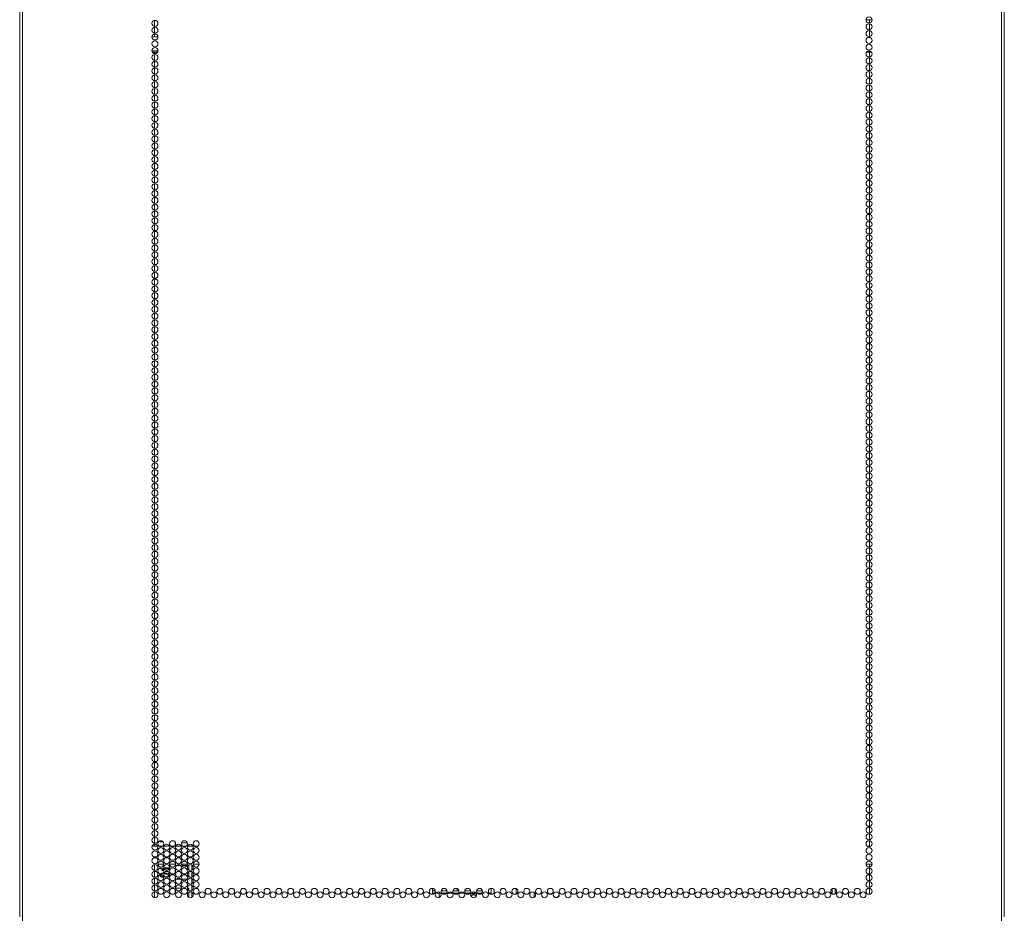
# Model space of a CAD drawing. Units: inches. Extents: x 80 to 381, y 20 to 247.
# Drawn here: x 182 to 209, y 98 to 122 of the extents above; entities that cross this region are included whole.
import ezdxf

# ---------------------------------------------------------------- set-up
doc = ezdxf.new("R2010")
doc.units = ezdxf.units.IN
doc.header["$MEASUREMENT"] = 0
doc.layers.add('1', color=7, linetype='CONTINUOUS')

msp = doc.modelspace()

# ---------------------------------------------------------------- linework, layer by layer
at = {"layer": '1', "color": 18, "linetype": 'Continuous', "lineweight": 18}
for p, q in [((181.726, 97.533), (181.726, 173.674)), ((209.049, 173.674), (209.049, 97.533)), ((181.805, 173.237), (181.805, 96.566)), ((208.97, 173.237), (208.97, 96.566)), ((185.465, 122.254), (185.465, 122.417)), ((205.214, 122.432), (205.379, 122.432)), ((205.31, 122.432), (205.31, 122.348)), ((185.465, 122.064), (185.465, 122.228)), ((205.31, 122.322), (205.31, 122.158)), ((185.562, 121.96), (185.396, 121.96)), ((185.465, 121.96), (185.465, 122.039)), ((205.31, 122.133), (205.31, 121.97)), ((185.396, 121.574), (185.562, 121.574)), ((185.409, 121.534), (185.549, 121.534)), ((185.465, 121.498), (185.465, 121.534)), ((185.465, 121.309), (185.465, 121.471)), ((205.231, 121.534), (205.362, 121.534)), ((205.31, 121.534), (205.31, 121.403)), ((205.31, 121.377), (205.31, 121.214)), ((185.465, 121.12), (185.465, 121.283)), ((185.465, 120.931), (185.465, 121.094)), ((205.31, 121.188), (205.31, 121.025)), ((185.465, 120.741), (185.465, 120.906)), ((205.31, 120.999), (205.31, 120.837)), ((205.31, 120.81), (205.31, 120.647)), ((185.465, 120.552), (185.465, 120.716)), ((185.465, 120.363), (185.465, 120.526)), ((205.31, 120.622), (205.31, 120.458)), ((185.465, 120.175), (185.465, 120.337)), ((205.31, 120.432), (205.31, 120.269)), ((205.31, 120.243), (205.31, 120.08)), ((185.465, 119.987), (185.465, 120.149)), ((185.465, 119.797), (185.465, 119.96)), ((205.31, 120.054), (205.31, 119.891)), ((185.465, 119.608), (185.465, 119.772)), ((205.31, 119.865), (205.31, 119.703)), ((205.31, 119.676), (205.31, 119.514)), ((185.465, 119.418), (185.465, 119.582)), ((205.31, 119.488), (205.31, 119.324)), ((185.465, 119.229), (185.465, 119.393)), ((185.465, 119.041), (185.465, 119.203)), ((205.31, 119.299), (205.31, 119.135)), ((185.465, 118.853), (185.465, 119.014)), ((205.31, 119.109), (205.31, 118.946)), ((205.31, 118.92), (205.31, 118.757)), ((185.465, 118.663), (185.465, 118.826)), ((185.465, 118.474), (185.465, 118.637)), ((205.31, 118.731), (205.31, 118.568)), ((185.465, 118.285), (185.465, 118.448)), ((205.31, 118.542), (205.31, 118.38)), ((205.31, 118.353), (205.31, 118.191)), ((185.465, 118.096), (185.465, 118.259)), ((185.465, 117.906), (185.465, 118.07)), ((205.31, 118.165), (205.31, 118.002)), ((185.465, 117.718), (185.465, 117.881)), ((205.31, 117.976), (205.31, 117.812)), ((205.31, 117.787), (205.31, 117.623)), ((185.465, 117.529), (185.465, 117.693)), ((185.465, 117.34), (185.465, 117.503)), ((205.31, 117.597), (205.31, 117.434)), ((185.465, 117.151), (185.465, 117.314)), ((205.31, 117.408), (205.31, 117.246)), ((205.31, 117.219), (205.31, 117.057)), ((185.465, 116.962), (185.465, 117.125)), ((205.31, 117.031), (205.31, 116.868)), ((185.465, 116.773), (185.465, 116.936)), ((185.465, 116.585), (185.465, 116.747)), ((205.31, 116.842), (205.31, 116.679)), ((185.465, 116.395), (185.465, 116.559)), ((205.31, 116.653), (205.31, 116.489)), ((205.31, 116.464), (205.31, 116.3)), ((185.465, 116.206), (185.465, 116.37)), ((185.465, 116.018), (185.465, 116.18)), ((205.31, 116.274), (205.31, 116.111)), ((185.465, 115.828), (185.465, 115.991)), ((205.31, 116.085), (205.31, 115.923)), ((205.31, 115.897), (205.31, 115.734)), ((185.465, 115.639), (185.465, 115.803)), ((185.465, 115.451), (185.465, 115.613)), ((205.31, 115.708), (205.31, 115.545)), ((185.465, 115.263), (185.465, 115.425)), ((205.31, 115.519), (205.31, 115.356)), ((205.31, 115.33), (205.31, 115.166)), ((185.465, 115.072), (185.465, 115.236)), ((185.465, 114.883), (185.465, 115.047)), ((205.31, 115.141), (205.31, 114.977)), ((185.465, 114.694), (185.465, 114.857)), ((205.31, 114.951), (205.31, 114.789)), ((205.31, 114.762), (205.31, 114.6)), ((185.465, 114.505), (185.465, 114.668)), ((205.31, 114.574), (205.31, 114.411)), ((185.465, 114.316), (185.465, 114.479)), ((185.465, 114.128), (185.465, 114.29)), ((205.31, 114.385), (205.31, 114.222)), ((185.465, 113.939), (185.465, 114.102)), ((205.31, 114.196), (205.31, 114.033)), ((205.31, 114.007), (205.31, 113.844)), ((185.465, 113.75), (185.465, 113.913)), ((185.465, 113.56), (185.465, 113.724)), ((205.31, 113.818), (205.31, 113.656)), ((185.465, 113.371), (185.465, 113.534)), ((205.31, 113.628), (205.31, 113.466)), ((205.31, 113.441), (205.31, 113.277)), ((185.465, 113.182), (185.465, 113.345)), ((185.465, 112.994), (185.465, 113.156)), ((205.31, 113.251), (205.31, 113.088)), ((185.465, 112.805), (185.465, 112.967)), ((205.31, 113.062), (205.31, 112.899)), ((205.31, 112.873), (205.31, 112.71)), ((185.465, 112.616), (185.465, 112.779)), ((185.465, 112.427), (185.465, 112.59)), ((205.31, 112.684), (205.31, 112.521)), ((185.465, 112.237), (185.465, 112.401)), ((205.31, 112.495), (205.31, 112.333)), ((205.31, 112.307), (205.31, 112.143)), ((185.465, 112.048), (185.465, 112.212)), ((205.31, 112.118), (205.31, 111.954)), ((185.465, 111.86), (185.465, 112.022)), ((185.465, 111.671), (185.465, 111.833)), ((205.31, 111.928), (205.31, 111.765)), ((185.465, 111.482), (185.465, 111.645)), ((205.31, 111.739), (205.31, 111.576)), ((205.31, 111.55), (205.31, 111.387)), ((185.465, 111.293), (185.465, 111.456)), ((185.465, 111.104), (185.465, 111.267)), ((205.31, 111.361), (205.31, 111.199)), ((185.465, 110.914), (185.465, 111.078)), ((205.31, 111.172), (205.31, 111.01)), ((205.31, 110.984), (205.31, 110.82)), ((185.465, 110.725), (185.465, 110.889)), ((185.465, 110.537), (185.465, 110.699)), ((205.31, 110.795), (205.31, 110.631)), ((185.465, 110.348), (185.465, 110.511)), ((205.31, 110.605), (205.31, 110.442)), ((205.31, 110.416), (205.31, 110.253)), ((185.465, 110.159), (185.465, 110.322)), ((185.465, 109.97), (185.465, 110.133)), ((205.31, 110.227), (205.31, 110.065)), ((185.465, 109.781), (185.465, 109.944)), ((205.31, 110.038), (205.31, 109.876)), ((205.31, 109.85), (205.31, 109.687)), ((185.465, 109.591), (185.465, 109.755)), ((185.465, 109.404), (185.465, 109.566)), ((205.31, 109.661), (205.31, 109.498)), ((185.465, 109.214), (185.465, 109.376)), ((205.31, 109.472), (205.31, 109.308)), ((185.465, 109.025), (185.465, 109.188)), ((205.31, 109.282), (205.31, 109.119)), ((205.31, 109.093), (205.31, 108.93)), ((185.465, 108.836), (185.465, 108.999)), ((185.465, 108.647), (185.465, 108.81)), ((205.31, 108.904), (205.31, 108.742)), ((185.465, 108.458), (185.465, 108.621)), ((205.31, 108.716), (205.31, 108.553)), ((205.31, 108.527), (205.31, 108.364)), ((185.465, 108.27), (185.465, 108.432)), ((185.465, 108.081), (185.465, 108.243)), ((205.31, 108.338), (205.31, 108.175)), ((185.465, 107.891), (185.465, 108.055)), ((205.31, 108.149), (205.31, 107.985)), ((205.31, 107.96), (205.31, 107.796)), ((185.465, 107.702), (185.465, 107.866)), ((185.465, 107.513), (185.465, 107.676)), ((205.31, 107.77), (205.31, 107.608)), ((185.465, 107.324), (185.465, 107.487)), ((205.31, 107.581), (205.31, 107.419)), ((205.31, 107.393), (205.31, 107.23)), ((185.465, 107.135), (185.465, 107.298)), ((185.465, 106.947), (185.465, 107.109)), ((205.31, 107.204), (205.31, 107.041)), ((185.465, 106.758), (185.465, 106.921)), ((205.31, 107.015), (205.31, 106.852)), ((185.465, 106.568), (185.465, 106.732)), ((205.31, 106.826), (205.31, 106.662)), ((205.31, 106.637), (205.31, 106.474)), ((185.465, 106.379), (185.465, 106.543)), ((185.465, 106.19), (185.465, 106.353)), ((205.31, 106.447), (205.31, 106.285)), ((185.465, 106.001), (185.465, 106.164)), ((205.31, 106.259), (205.31, 106.096)), ((205.31, 106.07), (205.31, 105.907)), ((185.465, 105.813), (185.465, 105.975)), ((185.465, 105.624), (185.465, 105.786)), ((205.31, 105.881), (205.31, 105.718)), ((185.465, 105.435), (185.465, 105.598)), ((205.31, 105.692), (205.31, 105.529)), ((205.31, 105.503), (205.31, 105.339)), ((185.465, 105.245), (185.465, 105.409)), ((185.465, 105.056), (185.465, 105.22)), ((205.31, 105.314), (205.31, 105.151)), ((185.465, 104.867), (185.465, 105.03)), ((205.31, 105.124), (205.31, 104.962)), ((205.31, 104.936), (205.31, 104.773)), ((185.465, 104.678), (185.465, 104.841)), ((185.465, 104.49), (185.465, 104.652)), ((205.31, 104.747), (205.31, 104.584)), ((185.465, 104.301), (185.465, 104.464)), ((205.31, 104.558), (205.31, 104.395)), ((185.465, 104.112), (185.465, 104.275)), ((205.31, 104.369), (205.31, 104.206)), ((205.31, 104.18), (205.31, 104.018)), ((185.465, 103.923), (185.465, 104.086)), ((185.465, 103.733), (185.465, 103.897)), ((205.31, 103.991), (205.31, 103.829)), ((185.465, 103.544), (185.465, 103.708)), ((205.31, 103.803), (205.31, 103.639)), ((205.31, 103.614), (205.31, 103.45)), ((185.465, 103.356), (185.465, 103.518)), ((185.465, 103.167), (185.465, 103.329)), ((205.31, 103.424), (205.31, 103.261)), ((185.465, 102.978), (185.465, 103.141)), ((205.31, 103.235), (205.31, 103.072)), ((205.31, 103.046), (205.31, 102.883)), ((185.465, 102.789), (185.465, 102.952)), ((185.465, 102.6), (185.465, 102.763)), ((205.31, 102.857), (205.31, 102.695)), ((185.465, 102.41), (185.465, 102.574)), ((205.31, 102.669), (205.31, 102.506)), ((205.31, 102.48), (205.31, 102.316)), ((185.465, 102.222), (185.465, 102.385)), ((185.465, 102.033), (185.465, 102.195)), ((205.31, 102.291), (205.31, 102.127)), ((185.465, 101.844), (185.465, 102.007)), ((205.31, 102.101), (205.31, 101.938)), ((185.465, 101.655), (185.465, 101.818)), ((205.31, 101.912), (205.31, 101.749)), ((205.31, 101.723), (205.31, 101.561)), ((185.465, 101.466), (185.465, 101.629)), ((185.465, 101.277), (185.465, 101.44)), ((205.31, 101.534), (205.31, 101.372)), ((185.465, 101.087), (185.465, 101.251)), ((205.31, 101.346), (205.31, 101.183)), ((205.31, 101.157), (205.31, 100.993)), ((185.465, 100.899), (185.465, 101.062)), ((185.465, 100.71), (185.465, 100.874)), ((205.31, 100.968), (205.31, 100.804)), ((185.465, 100.521), (185.465, 100.684)), ((205.31, 100.778), (205.31, 100.615)), ((205.31, 100.589), (205.31, 100.427)), ((185.465, 100.332), (185.465, 100.495)), ((185.465, 100.143), (185.465, 100.306)), ((205.31, 100.4), (205.31, 100.238)), ((185.465, 99.954), (185.465, 100.117)), ((205.31, 100.212), (205.31, 100.049)), ((205.31, 100.023), (205.31, 99.86)), ((185.465, 99.766), (185.465, 99.928)), ((185.465, 99.577), (185.465, 99.739)), ((205.31, 99.834), (205.31, 99.671)), ((185.401, 99.496), (185.557, 99.496)), ((185.465, 99.497), (185.465, 99.551)), ((185.595, 99.496), (185.691, 99.496)), ((185.624, 99.613), (185.624, 99.643)), ((185.624, 99.613), (185.708, 99.613)), ((185.729, 99.496), (185.885, 99.496)), ((185.922, 99.496), (186.019, 99.496)), ((186.045, 99.583), (186.045, 99.528)), ((186.051, 99.583), (186.045, 99.583)), ((186.057, 99.496), (186.212, 99.496)), ((186.378, 99.583), (186.218, 99.583)), ((186.25, 99.496), (186.346, 99.496)), ((186.384, 99.496), (186.54, 99.496)), ((186.423, 99.496), (186.423, 99.541)), ((186.502, 99.496), (186.502, 99.541)), ((186.577, 99.496), (186.674, 99.496)), ((205.248, 99.496), (205.345, 99.496)), ((205.31, 99.645), (205.31, 99.497)), ((185.465, 98.82), (185.465, 98.983)), ((185.726, 98.996), (185.561, 98.996)), ((186.053, 98.996), (185.888, 98.996)), ((186.195, 98.957), (186.073, 98.957)), ((186.381, 98.996), (186.216, 98.996)), ((186.371, 98.957), (186.225, 98.957)), ((186.423, 98.957), (186.401, 98.957)), ((186.423, 98.828), (186.423, 98.957)), ((186.502, 98.83), (186.502, 98.974)), ((186.708, 98.996), (186.543, 98.996)), ((205.379, 98.996), (205.214, 98.996)), ((205.31, 98.996), (205.31, 98.915)), ((185.465, 98.632), (185.465, 98.794)), ((185.623, 98.877), (185.623, 98.887)), ((185.64, 98.869), (185.623, 98.877)), ((185.625, 98.681), (185.628, 98.698)), ((185.629, 98.661), (185.625, 98.681)), ((185.64, 98.644), (185.629, 98.661)), ((185.657, 98.855), (185.64, 98.869)), ((185.657, 98.631), (185.64, 98.644)), ((185.647, 98.725), (185.656, 98.731)), ((185.656, 98.698), (185.65, 98.681)), ((185.65, 98.681), (185.655, 98.666)), ((185.655, 98.666), (185.668, 98.653)), ((185.656, 98.731), (185.673, 98.738)), ((185.673, 98.838), (185.657, 98.855)), ((185.668, 98.653), (185.722, 98.641)), ((185.686, 98.818), (185.673, 98.838)), ((185.673, 98.738), (185.693, 98.744)), ((185.698, 98.869), (185.679, 98.869)), ((185.679, 98.869), (185.689, 98.858)), ((185.715, 98.818), (185.686, 98.818)), ((185.689, 98.858), (185.7, 98.845)), ((185.693, 98.744), (185.696, 98.744)), ((185.7, 98.845), (185.709, 98.831)), ((185.709, 98.831), (185.715, 98.818)), ((185.724, 98.894), (185.873, 98.894)), ((185.751, 98.722), (185.725, 98.722)), ((185.873, 98.869), (185.731, 98.869)), ((185.732, 98.748), (185.751, 98.748)), ((185.751, 98.748), (185.789, 98.746)), ((185.801, 98.719), (185.751, 98.722)), ((185.767, 98.641), (185.831, 98.652)), ((185.789, 98.746), (185.82, 98.741)), ((185.831, 98.711), (185.801, 98.719)), ((185.82, 98.741), (185.844, 98.732)), ((185.846, 98.697), (185.831, 98.711)), ((185.831, 98.652), (185.846, 98.665)), ((185.844, 98.732), (185.861, 98.719)), ((185.851, 98.681), (185.846, 98.697)), ((185.846, 98.665), (185.851, 98.681)), ((185.861, 98.719), (185.872, 98.702)), ((185.872, 98.702), (185.875, 98.681)), ((185.873, 98.894), (185.873, 98.869)), ((186.045, 98.842), (186.045, 98.772)), ((186.045, 98.653), (186.045, 98.583)), ((186.423, 98.639), (186.423, 98.785)), ((186.502, 98.64), (186.502, 98.785)), ((205.31, 98.889), (205.31, 98.726)), ((205.31, 98.7), (205.31, 98.537)), ((185.465, 98.443), (185.465, 98.605)), ((185.465, 98.254), (185.465, 98.417)), ((185.681, 98.622), (185.657, 98.631)), ((185.724, 98.615), (185.681, 98.622)), ((186.073, 98.579), (186.195, 98.579)), ((186.225, 98.579), (186.371, 98.579)), ((186.401, 98.579), (186.423, 98.579)), ((186.423, 98.579), (186.423, 98.596)), ((186.502, 98.452), (186.502, 98.596)), ((186.502, 98.262), (186.502, 98.407)), ((205.31, 98.511), (205.31, 98.348)), ((185.465, 98.064), (185.465, 98.228)), ((186.045, 98.275), (186.045, 98.205)), ((186.217, 98.331), (186.052, 98.331)), ((186.423, 98.331), (186.379, 98.331)), ((186.423, 98.261), (186.423, 98.331)), ((186.423, 98.072), (186.423, 98.218)), ((186.502, 98.074), (186.502, 98.218)), ((193.179, 98.285), (193.179, 98.322)), ((193.179, 98.285), (193.179, 98.263)), ((193.179, 98.263), (193.179, 98.253)), ((193.179, 98.19), (193.179, 98.253)), ((193.179, 98.253), (193.2, 98.253)), ((193.196, 98.19), (193.179, 98.19)), ((193.243, 98.19), (193.196, 98.19)), ((193.2, 98.253), (193.258, 98.253)), ((193.303, 98.19), (193.271, 98.19)), ((193.337, 98.19), (193.303, 98.19)), ((193.41, 98.19), (193.337, 98.19)), ((193.363, 98.19), (193.363, 98.066)), ((193.423, 98.253), (193.586, 98.253)), ((193.57, 98.19), (193.438, 98.19)), ((193.737, 98.19), (193.599, 98.19)), ((193.75, 98.253), (193.913, 98.253)), ((193.898, 98.19), (193.766, 98.19)), ((193.863, 98.317), (193.863, 98.254)), ((193.863, 98.317), (193.863, 98.253)), ((193.863, 98.191), (193.863, 98.163)), ((193.863, 98.19), (193.863, 98.164)), ((194.016, 98.19), (193.926, 98.19)), ((194.041, 98.19), (194.016, 98.19)), ((194.065, 98.19), (194.041, 98.19)), ((194.078, 98.253), (194.115, 98.253)), ((194.122, 98.19), (194.093, 98.19)), ((194.115, 98.253), (194.145, 98.253)), ((194.145, 98.19), (194.122, 98.19)), ((194.145, 98.253), (194.241, 98.253)), ((194.226, 98.19), (194.145, 98.19)), ((194.393, 98.19), (194.254, 98.19)), ((194.405, 98.253), (194.568, 98.253)), ((194.553, 98.19), (194.421, 98.19)), ((194.601, 98.19), (194.58, 98.19)), ((194.608, 98.19), (194.601, 98.19)), ((194.608, 98.216), (194.608, 98.19)), ((194.766, 98.19), (194.766, 98.174)), ((194.805, 98.19), (194.766, 98.19)), ((194.805, 98.322), (194.805, 98.158)), ((195.506, 98.314), (195.506, 98.167)), ((196.006, 98.216), (196.006, 98.076)), ((204.274, 98.168), (204.274, 98.313)), ((204.352, 98.313), (204.352, 98.167)), ((204.73, 98.11), (204.73, 98.18)), ((205.31, 98.322), (205.31, 98.158))]:
    msp.add_line(p, q, dxfattribs=at)
for centre in [(185.479, 122.334), (205.296, 122.429), (185.479, 122.145), (205.296, 122.24), (205.296, 122.051), (185.479, 121.956), (205.296, 121.862), (185.479, 121.767), (185.479, 121.578), (205.296, 121.673), (185.479, 121.389), (205.296, 121.484), (205.296, 121.295), (185.479, 121.2), (185.479, 121.011), (205.296, 121.106), (185.479, 120.822), (205.296, 120.917), (205.296, 120.728), (185.479, 120.634), (185.479, 120.445), (205.296, 120.539), (185.479, 120.256), (205.296, 120.35), (205.296, 120.161), (185.479, 120.067), (185.479, 119.878), (205.296, 119.972), (185.479, 119.689), (205.296, 119.783), (205.296, 119.594), (185.479, 119.5), (205.296, 119.405), (185.479, 119.311), (185.479, 119.122), (205.296, 119.216), (185.479, 118.933), (205.296, 119.027), (205.296, 118.838), (185.479, 118.744), (185.479, 118.555), (205.296, 118.649), (185.479, 118.366), (205.296, 118.46), (205.296, 118.271), (185.479, 118.177), (185.479, 117.988), (205.296, 118.082), (185.479, 117.799), (205.296, 117.893), (205.296, 117.704), (185.479, 117.61), (185.479, 117.421), (205.296, 117.515), (185.479, 117.232), (205.296, 117.326), (205.296, 117.137), (185.479, 117.043), (205.296, 116.948), (185.479, 116.854), (185.479, 116.665), (205.296, 116.76), (185.479, 116.476), (205.296, 116.571), (205.296, 116.382), (185.479, 116.287), (185.479, 116.098), (205.296, 116.193), (185.479, 115.909), (205.296, 116.004), (205.296, 115.815), (185.479, 115.72), (185.479, 115.531), (205.296, 115.626), (185.479, 115.342), (205.296, 115.437), (205.296, 115.248), (185.479, 115.153), (185.479, 114.964), (205.296, 115.059), (185.479, 114.775), (205.296, 114.87), (205.296, 114.681), (185.479, 114.586), (205.296, 114.492), (185.479, 114.397), (185.479, 114.208), (205.296, 114.303), (185.479, 114.019), (205.296, 114.114), (205.296, 113.925), (185.479, 113.83), (185.479, 113.641), (205.296, 113.736), (185.479, 113.452), (205.296, 113.547), (205.296, 113.358), (185.479, 113.263), (185.479, 113.074), (205.296, 113.169), (185.479, 112.885), (205.296, 112.98), (205.296, 112.791), (185.479, 112.697), (185.479, 112.508), (205.296, 112.602), (185.479, 112.319), (205.296, 112.413), (205.296, 112.224), (185.479, 112.13), (205.296, 112.035), (185.479, 111.941), (185.479, 111.752), (205.296, 111.846), (185.479, 111.563), (205.296, 111.657), (205.296, 111.468), (185.479, 111.374), (185.479, 111.185), (205.296, 111.279), (185.479, 110.996), (205.296, 111.09), (205.296, 110.901), (185.479, 110.807), (185.479, 110.618), (205.296, 110.712), (185.479, 110.429), (205.296, 110.523), (205.296, 110.334), (185.479, 110.24), (185.479, 110.051), (205.296, 110.145), (185.479, 109.862), (205.296, 109.956), (205.296, 109.767), (185.479, 109.673), (185.479, 109.484), (205.296, 109.578), (185.479, 109.295), (205.296, 109.389), (185.479, 109.106), (205.296, 109.2), (205.296, 109.011), (185.479, 108.917), (185.479, 108.728), (205.296, 108.822), (185.479, 108.539), (205.296, 108.634), (205.296, 108.445), (185.479, 108.35), (185.479, 108.161), (205.296, 108.256), (185.479, 107.972), (205.296, 108.067), (205.296, 107.878), (185.479, 107.783), (185.479, 107.594), (205.296, 107.689), (185.479, 107.405), (205.296, 107.5), (205.296, 107.311), (185.479, 107.216), (185.479, 107.027), (205.296, 107.122), (185.479, 106.838), (205.296, 106.933), (185.479, 106.649), (205.296, 106.744), (205.296, 106.555), (185.479, 106.46), (185.479, 106.271), (205.296, 106.366), (185.479, 106.082), (205.296, 106.177), (205.296, 105.988), (185.479, 105.893), (185.479, 105.704), (205.296, 105.799), (185.479, 105.515), (205.296, 105.61), (205.296, 105.421), (185.479, 105.326), (185.479, 105.137), (205.296, 105.232), (185.479, 104.948), (205.296, 105.043), (205.296, 104.854), (185.479, 104.759), (185.479, 104.571), (205.296, 104.665), (185.479, 104.382), (205.296, 104.476), (185.479, 104.193), (205.296, 104.287), (205.296, 104.098), (185.479, 104.004), (185.479, 103.815), (205.296, 103.909), (185.479, 103.626), (205.296, 103.72), (205.296, 103.531), (185.479, 103.437), (185.479, 103.248), (205.296, 103.342), (185.479, 103.059), (205.296, 103.153), (205.296, 102.964), (185.479, 102.87), (185.479, 102.681), (205.296, 102.775), (185.479, 102.492), (205.296, 102.586), (205.296, 102.397), (185.479, 102.303), (185.479, 102.114), (205.296, 102.208), (185.479, 101.925), (205.296, 102.019), (185.479, 101.736), (205.296, 101.83), (205.296, 101.641), (185.479, 101.547), (185.479, 101.358), (205.296, 101.452), (185.479, 101.169), (205.296, 101.263), (205.296, 101.074), (185.479, 100.98), (185.479, 100.791), (205.296, 100.885), (185.479, 100.602), (205.296, 100.697), (205.296, 100.508), (185.479, 100.413), (185.479, 100.224), (205.296, 100.319), (185.479, 100.035), (205.296, 100.13), (205.296, 99.941), (185.479, 99.846), (185.479, 99.657), (205.296, 99.752), (185.479, 99.468), (185.643, 99.563), (185.643, 99.374), (185.807, 99.468), (185.97, 99.563), (185.97, 99.374), (186.134, 99.468), (186.298, 99.563), (186.298, 99.374), (186.462, 99.468), (186.625, 99.563), (186.625, 99.374), (205.296, 99.563), (205.296, 99.374), (185.479, 99.279), (185.643, 99.185), (185.807, 99.279), (185.97, 99.185), (186.134, 99.279), (186.298, 99.185), (186.462, 99.279), (186.625, 99.185), (205.296, 99.185), (185.479, 99.09), (185.479, 98.901), (185.643, 98.996), (185.807, 99.09), (185.807, 98.901), (185.97, 98.996), (186.134, 99.09), (186.134, 98.901), (186.298, 98.996), (186.462, 99.09), (186.462, 98.901), (186.625, 98.996), (205.296, 98.996), (185.479, 98.712), (185.643, 98.807), (185.643, 98.618), (185.807, 98.712), (185.97, 98.807), (185.97, 98.618), (186.134, 98.712), (186.298, 98.807), (186.298, 98.618), (186.462, 98.712), (186.625, 98.807), (186.625, 98.618), (205.296, 98.807), (205.296, 98.618), (185.479, 98.523), (185.479, 98.334), (185.643, 98.429), (185.807, 98.523), (185.807, 98.334), (185.97, 98.429), (186.134, 98.523), (186.134, 98.334), (186.298, 98.429), (186.462, 98.523), (186.462, 98.334), (186.625, 98.429), (205.296, 98.429), (185.479, 98.145), (185.643, 98.24), (185.807, 98.145), (185.97, 98.24), (186.134, 98.145), (186.298, 98.24), (186.462, 98.145), (186.625, 98.24), (186.789, 98.145), (186.953, 98.24), (187.117, 98.145), (187.281, 98.24), (187.444, 98.145), (187.608, 98.24), (187.772, 98.145), (187.936, 98.24), (188.1, 98.145), (188.263, 98.24), (188.427, 98.145), (188.591, 98.24), (188.755, 98.145), (188.918, 98.24), (189.082, 98.145), (189.246, 98.24), (189.41, 98.145), (189.574, 98.24), (189.737, 98.145), (189.901, 98.24), (190.065, 98.145), (190.229, 98.24), (190.392, 98.145), (190.556, 98.24), (190.72, 98.145), (190.884, 98.24), (191.048, 98.145), (191.211, 98.24), (191.375, 98.145), (191.539, 98.24), (191.703, 98.145), (191.866, 98.24), (192.03, 98.145), (192.194, 98.24), (192.358, 98.145), (192.522, 98.24), (192.685, 98.145), (192.849, 98.24), (193.013, 98.145), (193.177, 98.24), (193.34, 98.145), (193.504, 98.24), (193.668, 98.145), (193.832, 98.24), (193.996, 98.145), (194.159, 98.24), (194.323, 98.145), (194.487, 98.24), (194.651, 98.145), (194.814, 98.24), (194.978, 98.145), (195.142, 98.24), (195.306, 98.145), (195.47, 98.24), (195.633, 98.145), (195.797, 98.24), (195.961, 98.145), (196.125, 98.24), (196.288, 98.145), (196.452, 98.24), (196.616, 98.145), (196.78, 98.24), (196.944, 98.145), (197.107, 98.24), (197.271, 98.145), (197.435, 98.24), (197.599, 98.145), (197.762, 98.24), (197.926, 98.145), (198.09, 98.24), (198.254, 98.145), (198.418, 98.24), (198.581, 98.145), (198.745, 98.24), (198.909, 98.145), (199.073, 98.24), (199.237, 98.145), (199.4, 98.24), (199.564, 98.145), (199.728, 98.24), (199.892, 98.145), (200.055, 98.24), (200.219, 98.145), (200.383, 98.24), (200.547, 98.145), (200.711, 98.24), (200.874, 98.145), (201.038, 98.24), (201.202, 98.145), (201.366, 98.24), (201.529, 98.145), (201.693, 98.24), (201.857, 98.145), (202.021, 98.24), (202.185, 98.145), (202.348, 98.24), (202.512, 98.145), (202.676, 98.24), (202.84, 98.145), (203.003, 98.24), (203.167, 98.145), (203.331, 98.24), (203.495, 98.145), (203.659, 98.24), (203.822, 98.145), (203.986, 98.24), (204.15, 98.145), (204.314, 98.24), (204.477, 98.145), (204.641, 98.24), (204.805, 98.145), (204.969, 98.24), (205.133, 98.145), (205.296, 98.24)]:
    msp.add_circle(centre, 0.0827, dxfattribs=at)
for centre, radius, start, end in [((194.161, 98.155), 0.0827, 345.8756, 7.4025), ((194.325, 98.06), 0.0827, 90, 150.1594), ((194.325, 98.249), 0.0827, 225.5681, 314.4319), ((194.325, 98.06), 0.0827, 32.0175, 90), ((194.766, 98.269), 0.0787, 255.9417, 270), ((196.451, 98.249), 0.0827, 192.51, 5.8219), ((196.615, 98.155), 0.0827, 192.51, 5.8219)]:
    msp.add_arc(centre, radius, start, end, dxfattribs=at)

doc.saveas('drawing.dxf')
